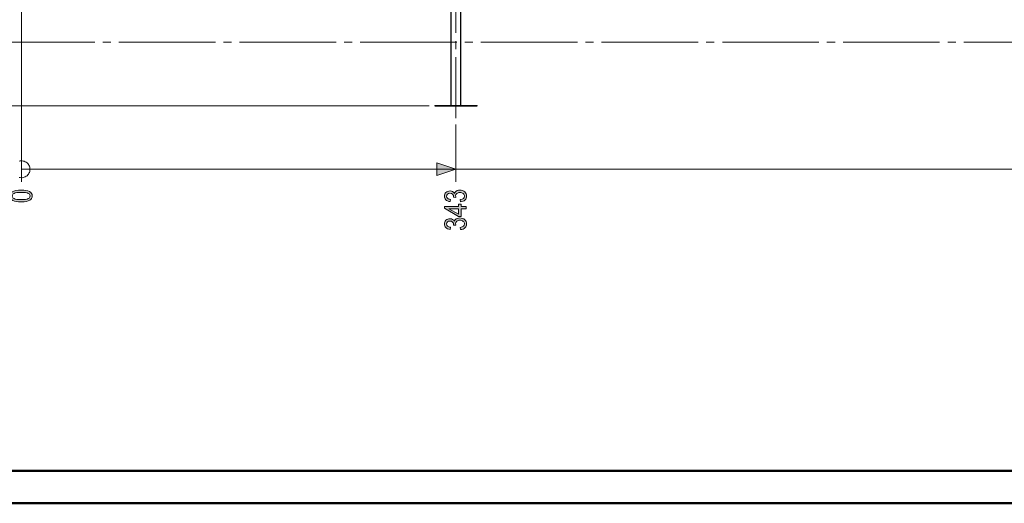
# Model space of a CAD drawing. Extents: x 0 to 1684, y 0 to 1191.
# Drawn here: x 221 to 662, y 0 to 216 of the extents above; entities that cross this region are included whole.
import ezdxf

# ---------------------------------------------------------------- set-up
doc = ezdxf.new("R2010")
doc.units = 0
doc.header["$MEASUREMENT"] = 0
for name, pattern in [('AI-Linetype-2', [54, 43.200001, -3.6, 3.6, -3.6]), ('AI-Linetype-3392', [5.4, 3.6, -1.8]), ('AI-Linetype-3393', [5.4, 3.6, -1.8]), ('AI-Linetype-3394', [5.4, 3.6, -1.8]), ('AI-Linetype-3395', [5.4, 3.6, -1.8]), ('AI-Linetype-43', [54, 43.200001, -3.6, 3.6, -3.6]), ('AI-Linetype-6276', [5.4, 3.6, -1.8]), ('AI-Linetype-6277', [5.4, 3.6, -1.8])]:
    doc.linetypes.add(name, pattern=pattern)
doc.layers.add('Laag 1', color=7, linetype='Continuous')

# ---------------------------------------------------------------- blocks, each defined once
blk = doc.blocks.new('block 8')
at = {"layer": 'Laag 1', "true_color": 0xffffff}
h = blk.add_hatch(color=7, dxfattribs=at)
h.dxf.hatch_style = 2
edge = h.paths.add_edge_path()
edge.add_spline(control_points=[(222.12, 134.75), (220.48, 134.75), (219.24, 134.97), (218.4, 135.42), (217.55, 135.86), (217.13, 136.51), (217.13, 137.37), (217.13, 138.13), (217.47, 138.74), (218.16, 139.18), (218.98, 139.71), (220.3, 139.98), (222.12, 139.98), (223.74, 139.98), (224.98, 139.76), (225.82, 139.32), (226.67, 138.88), (227.09, 138.22), (227.09, 137.36), (227.09, 136.59), (226.72, 135.97), (225.97, 135.48), (225.23, 135), (223.94, 134.75), (222.12, 134.75)], knot_values=[0, 0, 0, 0, 1, 1, 1, 2, 2, 2, 3, 3, 3, 4, 4, 4, 5, 5, 5, 6, 6, 6, 7, 7, 7, 8, 8, 8, 8], degree=3, periodic=1)
edge = h.paths.add_edge_path()
edge.add_spline(control_points=[(222.11, 135.76), (223.7, 135.76), (224.76, 135.91), (225.3, 136.22), (225.84, 136.52), (226.11, 136.91), (226.11, 137.39), (226.11, 137.84), (225.83, 138.21), (225.29, 138.52), (224.74, 138.82), (223.68, 138.97), (222.11, 138.97), (220.52, 138.97), (219.46, 138.82), (218.92, 138.51), (218.38, 138.21), (218.12, 137.81), (218.12, 137.33), (218.12, 136.88), (218.39, 136.51), (218.93, 136.21), (219.48, 135.91), (220.54, 135.76), (222.11, 135.76)], knot_values=[0, 0, 0, 0, 1, 1, 1, 2, 2, 2, 3, 3, 3, 4, 4, 4, 5, 5, 5, 6, 6, 6, 7, 7, 7, 8, 8, 8, 8], degree=3, periodic=1)
at = {"layer": 'Laag 1', "lineweight": 0}
for points in [[(222.12, 134.75), (220.48, 134.75), (219.24, 134.97), (218.4, 135.42), (217.55, 135.86), (217.13, 136.51), (217.13, 137.37), (217.13, 138.13), (217.47, 138.74), (218.16, 139.18), (218.98, 139.71), (220.3, 139.98), (222.12, 139.98), (223.74, 139.98), (224.98, 139.76), (225.82, 139.32), (226.67, 138.88), (227.09, 138.22), (227.09, 137.36), (227.09, 136.59), (226.72, 135.97), (225.97, 135.48), (225.23, 135), (223.94, 134.75), (222.12, 134.75)], [(222.11, 135.76), (223.7, 135.76), (224.76, 135.91), (225.3, 136.22), (225.84, 136.52), (226.11, 136.91), (226.11, 137.39), (226.11, 137.84), (225.83, 138.21), (225.29, 138.52), (224.74, 138.82), (223.68, 138.97), (222.11, 138.97), (220.52, 138.97), (219.46, 138.82), (218.92, 138.51), (218.38, 138.21), (218.12, 137.81), (218.12, 137.33), (218.12, 136.88), (218.39, 136.51), (218.93, 136.21), (219.48, 135.91), (220.54, 135.76), (222.11, 135.76)]]:
    blk.add_open_spline(points, degree=3, knots=[0, 0, 0, 0, 1, 1, 1, 2, 2, 2, 3, 3, 3, 4, 4, 4, 5, 5, 5, 6, 6, 6, 7, 7, 7, 8, 8, 8, 8], dxfattribs=at)

msp = doc.modelspace()

# ---------------------------------------------------------------- hatches: boundary and pattern name
at = {"layer": 'Laag 1', "true_color": 0xffffff}
h = msp.add_hatch(color=7, dxfattribs=at)
h.dxf.hatch_style = 2
h.paths.add_polyline_path([(783.02, 149.31), (774.52, 146.47), (774.52, 152.14)])
h.paths.add_polyline_path([(416.58, 149.31), (408.07, 146.47), (408.07, 152.14)])
h.paths.add_polyline_path([(683.34, 149.31), (674.84, 146.47), (674.84, 152.14)])
h = msp.add_hatch(color=7, dxfattribs=at)
h.dxf.hatch_style = 2
edge = h.paths.add_edge_path()
edge.add_spline(control_points=[(418.65, 134.76), (418.65, 134.76), (418.49, 135.74), (418.49, 135.74), (419.78, 135.94), (420.42, 136.46), (420.42, 137.29), (420.42, 137.74), (420.23, 138.13), (419.85, 138.46), (419.47, 138.79), (418.98, 138.95), (418.37, 138.95), (417.8, 138.95), (417.35, 138.8), (417, 138.5), (416.65, 138.2), (416.48, 137.83), (416.48, 137.39), (416.48, 137.2), (416.52, 136.97), (416.61, 136.69), (416.61, 136.69), (415.56, 136.81), (415.56, 136.81), (415.56, 136.81), (415.57, 136.96), (415.57, 136.96), (415.57, 137.45), (415.43, 137.84), (415.13, 138.14), (414.83, 138.45), (414.44, 138.6), (413.94, 138.6), (413.48, 138.6), (413.12, 138.47), (412.84, 138.22), (412.56, 137.97), (412.43, 137.66), (412.43, 137.29), (412.43, 136.91), (412.57, 136.59), (412.86, 136.33), (413.15, 136.07), (413.59, 135.91), (414.18, 135.84), (414.18, 135.84), (413.97, 134.86), (413.97, 134.86), (413.14, 134.98), (412.51, 135.26), (412.08, 135.7), (411.65, 136.13), (411.44, 136.66), (411.44, 137.27), (411.44, 137.92), (411.68, 138.47), (412.16, 138.93), (412.64, 139.38), (413.24, 139.6), (413.97, 139.6), (414.41, 139.6), (414.8, 139.51), (415.15, 139.32), (415.49, 139.12), (415.75, 138.86), (415.95, 138.51), (416.04, 138.83), (416.18, 139.09), (416.39, 139.3), (416.59, 139.51), (416.87, 139.68), (417.21, 139.81), (417.55, 139.93), (417.93, 140), (418.35, 140), (419.25, 140), (419.98, 139.73), (420.55, 139.21), (421.12, 138.68), (421.4, 138.04), (421.4, 137.31), (421.4, 136.62), (421.15, 136.04), (420.66, 135.57), (420.16, 135.09), (419.49, 134.82), (418.65, 134.76)], knot_values=[0, 0, 0, 0, 1, 1, 1, 2, 2, 2, 3, 3, 3, 4, 4, 4, 5, 5, 5, 6, 6, 6, 7, 7, 7, 8, 8, 8, 9, 9, 9, 10, 10, 10, 11, 11, 11, 12, 12, 12, 13, 13, 13, 14, 14, 14, 15, 15, 15, 16, 16, 16, 17, 17, 17, 18, 18, 18, 19, 19, 19, 20, 20, 20, 21, 21, 21, 22, 22, 22, 23, 23, 23, 24, 24, 24, 25, 25, 25, 26, 26, 26, 27, 27, 27, 28, 28, 28, 29, 29, 29, 29], degree=3, periodic=1)
edge = h.paths.add_edge_path()
edge.add_spline(control_points=[(418.65, 122.32), (418.65, 122.32), (418.49, 123.3), (418.49, 123.3), (419.78, 123.5), (420.42, 124.02), (420.42, 124.85), (420.42, 125.3), (420.23, 125.69), (419.85, 126.02), (419.47, 126.35), (418.98, 126.52), (418.37, 126.52), (417.8, 126.52), (417.35, 126.37), (417, 126.06), (416.65, 125.76), (416.48, 125.39), (416.48, 124.95), (416.48, 124.77), (416.52, 124.53), (416.61, 124.26), (416.61, 124.26), (415.56, 124.37), (415.56, 124.37), (415.56, 124.37), (415.57, 124.53), (415.57, 124.53), (415.57, 125.01), (415.43, 125.41), (415.13, 125.71), (414.83, 126.01), (414.44, 126.16), (413.94, 126.16), (413.48, 126.16), (413.12, 126.04), (412.84, 125.78), (412.56, 125.53), (412.43, 125.22), (412.43, 124.86), (412.43, 124.48), (412.57, 124.16), (412.86, 123.9), (413.15, 123.64), (413.59, 123.47), (414.18, 123.4), (414.18, 123.4), (413.97, 122.42), (413.97, 122.42), (413.14, 122.55), (412.51, 122.83), (412.08, 123.26), (411.65, 123.7), (411.44, 124.22), (411.44, 124.84), (411.44, 125.49), (411.68, 126.04), (412.16, 126.49), (412.64, 126.94), (413.24, 127.17), (413.97, 127.17), (414.41, 127.17), (414.8, 127.07), (415.15, 126.88), (415.49, 126.69), (415.75, 126.42), (415.95, 126.08), (416.04, 126.39), (416.18, 126.66), (416.39, 126.87), (416.59, 127.07), (416.87, 127.24), (417.21, 127.37), (417.55, 127.5), (417.93, 127.56), (418.35, 127.56), (419.25, 127.56), (419.98, 127.3), (420.55, 126.77), (421.12, 126.24), (421.4, 125.61), (421.4, 124.87), (421.4, 124.19), (421.15, 123.61), (420.66, 123.13), (420.16, 122.66), (419.49, 122.39), (418.65, 122.32)], knot_values=[0, 0, 0, 0, 1, 1, 1, 2, 2, 2, 3, 3, 3, 4, 4, 4, 5, 5, 5, 6, 6, 6, 7, 7, 7, 8, 8, 8, 9, 9, 9, 10, 10, 10, 11, 11, 11, 12, 12, 12, 13, 13, 13, 14, 14, 14, 15, 15, 15, 16, 16, 16, 17, 17, 17, 18, 18, 18, 19, 19, 19, 20, 20, 20, 21, 21, 21, 22, 22, 22, 23, 23, 23, 24, 24, 24, 25, 25, 25, 26, 26, 26, 27, 27, 27, 28, 28, 28, 29, 29, 29, 29], degree=3, periodic=1)
h.paths.add_polyline_path([(421.24, 131.69), (418.9, 131.69), (418.9, 128.22), (417.8, 128.22), (411.48, 131.87), (411.48, 132.67), (417.8, 132.67), (417.8, 133.76), (418.9, 133.76), (418.9, 132.67), (421.24, 132.67)])
h.paths.add_polyline_path([(417.8, 131.69), (413.4, 131.69), (417.8, 129.19)])

# ---------------------------------------------------------------- linework, layer by layer
at = {"layer": 'Laag 1', "color": 7, "lineweight": 18, "true_color": 0xffffff}
for points in [[(222.26, 472.62), (222.26, 143.64)], [(404.57, 177.65), (171.24, 177.65)], [(416.58, 169.35), (416.58, 143.64)], [(226.05, 149.31), (226.02, 149.77), (225.93, 150.23), (225.79, 150.67), (225.6, 151.1), (225.35, 151.49), (225.06, 151.86), (224.73, 152.18), (224.35, 152.46), (223.95, 152.69), (223.52, 152.87), (223.07, 153), (222.61, 153.07), (222.15, 153.09), (221.69, 153.04), (221.23, 152.94)], [(416.58, 149.31), (408.07, 146.47), (408.07, 152.14), (416.58, 149.31)], [(221.23, 145.67), (221.69, 145.57), (222.15, 145.53), (222.61, 145.54), (223.07, 145.61), (223.52, 145.74), (223.95, 145.92), (224.35, 146.16), (224.73, 146.44), (225.06, 146.76), (225.35, 147.12), (225.6, 147.52), (225.79, 147.94), (225.93, 148.39), (226.02, 148.84), (226.05, 149.31)], [(222.26, 149.31), (416.58, 149.31)], [(222.26, 149.31), (222.26, 149.31)], [(416.58, 149.31), (683.34, 149.31)]]:
    msp.add_lwpolyline(points, dxfattribs=at)
at = {"layer": 'Laag 1', "color": 7, "linetype": 'AI-Linetype-2', "lineweight": 18, "true_color": 0xffffff}
msp.add_lwpolyline([(416.58, 361.45), (416.58, 172.15)], dxfattribs=at)
at = {"layer": 'Laag 1', "color": 7, "linetype": 'AI-Linetype-6277', "lineweight": 18, "true_color": 0xffffff}
msp.add_lwpolyline([(414.48, 355.78), (414.48, 177.82)], dxfattribs=at)
at = {"layer": 'Laag 1', "color": 7, "linetype": 'AI-Linetype-6276', "lineweight": 18, "true_color": 0xffffff}
msp.add_lwpolyline([(418.67, 177.82), (418.67, 355.78)], dxfattribs=at)
at = {"layer": 'Laag 1', "color": 7, "lineweight": 25, "true_color": 0xffffff}
for points in [[(414.31, 339.06), (414.31, 177.82)], [(418.84, 177.82), (418.84, 339.06)], [(407.1, 177.82), (407.1, 177.82), (407.12, 177.82), (407.16, 177.82), (407.22, 177.82), (407.29, 177.82), (407.38, 177.82)], [(407.1, 177.82), (407.1, 177.65)], [(407.1, 177.65), (407.1, 177.65), (407.12, 177.65), (407.16, 177.65), (407.22, 177.65), (407.29, 177.65), (407.38, 177.65)], [(407.38, 177.82), (418.66, 177.82)], [(407.38, 177.65), (407.38, 177.82)], [(407.38, 177.65), (418.66, 177.65)], [(418.66, 177.82), (418.77, 177.82), (418.87, 177.82), (418.98, 177.82), (419.09, 177.82), (419.2, 177.82), (419.29, 177.82), (419.37, 177.82), (419.44, 177.82)], [(418.66, 177.65), (418.66, 177.82)], [(418.66, 177.65), (418.77, 177.65), (418.87, 177.65), (418.98, 177.65), (419.09, 177.65), (419.2, 177.65), (419.29, 177.65), (419.37, 177.65), (419.44, 177.65)], [(419.44, 177.82), (425.98, 177.82)], [(419.44, 177.65), (419.44, 177.82)], [(419.44, 177.65), (425.98, 177.65)], [(425.98, 177.82), (426.02, 177.82), (426.05, 177.82), (426.05, 177.82)], [(425.98, 177.65), (425.98, 177.82)], [(425.98, 177.65), (426.02, 177.65), (426.05, 177.65), (426.05, 177.65)], [(426.05, 177.65), (426.05, 177.82)]]:
    msp.add_lwpolyline(points, dxfattribs=at)
at = {"layer": 'Laag 1', "color": 7, "linetype": 'AI-Linetype-43', "lineweight": 18, "true_color": 0xffffff}
msp.add_lwpolyline([(211.8, 206.07), (984.55, 206.07)], dxfattribs=at)
at = {"layer": 'Laag 1', "color": 7, "linetype": 'AI-Linetype-3392', "lineweight": 18, "true_color": 0xffffff}
msp.add_lwpolyline([(407.18, 177.65), (407.18, 177.82)], dxfattribs=at)
at = {"layer": 'Laag 1', "color": 7, "linetype": 'AI-Linetype-3395', "lineweight": 18, "true_color": 0xffffff}
msp.add_lwpolyline([(413.71, 177.65), (413.71, 177.82)], dxfattribs=at)
at = {"layer": 'Laag 1', "color": 7, "linetype": 'AI-Linetype-3394', "lineweight": 18, "true_color": 0xffffff}
msp.add_lwpolyline([(414.49, 177.65), (414.49, 177.82)], dxfattribs=at)
at = {"layer": 'Laag 1', "color": 7, "linetype": 'AI-Linetype-3393', "lineweight": 18, "true_color": 0xffffff}
msp.add_lwpolyline([(425.77, 177.65), (425.77, 177.82)], dxfattribs=at)
at = {"layer": 'Laag 1', "lineweight": 0}
for points in [[(416.58, 149.31), (408.07, 146.47), (408.07, 152.14)], [(421.24, 131.69), (418.9, 131.69), (418.9, 128.22), (417.8, 128.22), (411.48, 131.87), (411.48, 132.67), (417.8, 132.67), (417.8, 133.76), (418.9, 133.76), (418.9, 132.67), (421.24, 132.67), (421.24, 131.69)], [(417.8, 131.69), (413.4, 131.69), (417.8, 129.19), (417.8, 131.69)]]:
    msp.add_lwpolyline(points, dxfattribs=at)
at = {"layer": 'Laag 1', "color": 250, "lineweight": 50, "true_color": 0x191924}
msp.add_lwpolyline([(42.52, 14.46), (1663.94, 14.46)], dxfattribs=at)
at = {"layer": 'Laag 1', "color": 9, "lineweight": 50, "true_color": 0xc0c0c0}
msp.add_lwpolyline([(0, 0), (1683.78, 0)], dxfattribs=at)
at = {"layer": 'Laag 1', "lineweight": 0}
for points in [[(418.65, 134.76), (418.65, 134.76), (418.49, 135.74), (418.49, 135.74), (419.78, 135.94), (420.42, 136.46), (420.42, 137.29), (420.42, 137.74), (420.23, 138.13), (419.85, 138.46), (419.47, 138.79), (418.98, 138.95), (418.37, 138.95), (417.8, 138.95), (417.35, 138.8), (417, 138.5), (416.65, 138.2), (416.48, 137.83), (416.48, 137.39), (416.48, 137.2), (416.52, 136.97), (416.61, 136.69), (416.61, 136.69), (415.56, 136.81), (415.56, 136.81), (415.56, 136.81), (415.57, 136.96), (415.57, 136.96), (415.57, 137.45), (415.43, 137.84), (415.13, 138.14), (414.83, 138.45), (414.44, 138.6), (413.94, 138.6), (413.48, 138.6), (413.12, 138.47), (412.84, 138.22), (412.56, 137.97), (412.43, 137.66), (412.43, 137.29), (412.43, 136.91), (412.57, 136.59), (412.86, 136.33), (413.15, 136.07), (413.59, 135.91), (414.18, 135.84), (414.18, 135.84), (413.97, 134.86), (413.97, 134.86), (413.14, 134.98), (412.51, 135.26), (412.08, 135.7), (411.65, 136.13), (411.44, 136.66), (411.44, 137.27), (411.44, 137.92), (411.68, 138.47), (412.16, 138.93), (412.64, 139.38), (413.24, 139.6), (413.97, 139.6), (414.41, 139.6), (414.8, 139.51), (415.15, 139.32), (415.49, 139.12), (415.75, 138.86), (415.95, 138.51), (416.04, 138.83), (416.18, 139.09), (416.39, 139.3), (416.59, 139.51), (416.87, 139.68), (417.21, 139.81), (417.55, 139.93), (417.93, 140), (418.35, 140), (419.25, 140), (419.98, 139.73), (420.55, 139.21), (421.12, 138.68), (421.4, 138.04), (421.4, 137.31), (421.4, 136.62), (421.15, 136.04), (420.66, 135.57), (420.16, 135.09), (419.49, 134.82), (418.65, 134.76)], [(418.65, 122.32), (418.65, 122.32), (418.49, 123.3), (418.49, 123.3), (419.78, 123.5), (420.42, 124.02), (420.42, 124.85), (420.42, 125.3), (420.23, 125.69), (419.85, 126.02), (419.47, 126.35), (418.98, 126.52), (418.37, 126.52), (417.8, 126.52), (417.35, 126.37), (417, 126.06), (416.65, 125.76), (416.48, 125.39), (416.48, 124.95), (416.48, 124.77), (416.52, 124.53), (416.61, 124.26), (416.61, 124.26), (415.56, 124.37), (415.56, 124.37), (415.56, 124.37), (415.57, 124.53), (415.57, 124.53), (415.57, 125.01), (415.43, 125.41), (415.13, 125.71), (414.83, 126.01), (414.44, 126.16), (413.94, 126.16), (413.48, 126.16), (413.12, 126.04), (412.84, 125.78), (412.56, 125.53), (412.43, 125.22), (412.43, 124.86), (412.43, 124.48), (412.57, 124.16), (412.86, 123.9), (413.15, 123.64), (413.59, 123.47), (414.18, 123.4), (414.18, 123.4), (413.97, 122.42), (413.97, 122.42), (413.14, 122.55), (412.51, 122.83), (412.08, 123.26), (411.65, 123.7), (411.44, 124.22), (411.44, 124.84), (411.44, 125.49), (411.68, 126.04), (412.16, 126.49), (412.64, 126.94), (413.24, 127.17), (413.97, 127.17), (414.41, 127.17), (414.8, 127.07), (415.15, 126.88), (415.49, 126.69), (415.75, 126.42), (415.95, 126.08), (416.04, 126.39), (416.18, 126.66), (416.39, 126.87), (416.59, 127.07), (416.87, 127.24), (417.21, 127.37), (417.55, 127.5), (417.93, 127.56), (418.35, 127.56), (419.25, 127.56), (419.98, 127.3), (420.55, 126.77), (421.12, 126.24), (421.4, 125.61), (421.4, 124.87), (421.4, 124.19), (421.15, 123.61), (420.66, 123.13), (420.16, 122.66), (419.49, 122.39), (418.65, 122.32)]]:
    msp.add_open_spline(points, degree=3, knots=[0, 0, 0, 0, 1, 1, 1, 2, 2, 2, 3, 3, 3, 4, 4, 4, 5, 5, 5, 6, 6, 6, 7, 7, 7, 8, 8, 8, 9, 9, 9, 10, 10, 10, 11, 11, 11, 12, 12, 12, 13, 13, 13, 14, 14, 14, 15, 15, 15, 16, 16, 16, 17, 17, 17, 18, 18, 18, 19, 19, 19, 20, 20, 20, 21, 21, 21, 22, 22, 22, 23, 23, 23, 24, 24, 24, 25, 25, 25, 26, 26, 26, 27, 27, 27, 28, 28, 28, 29, 29, 29, 29], dxfattribs=at)

# ---------------------------------------------------------------- block references
at = {"layer": 'Laag 1'}
msp.add_blockref('block 8', (0, 0), dxfattribs=at)

doc.saveas('drawing.dxf')
